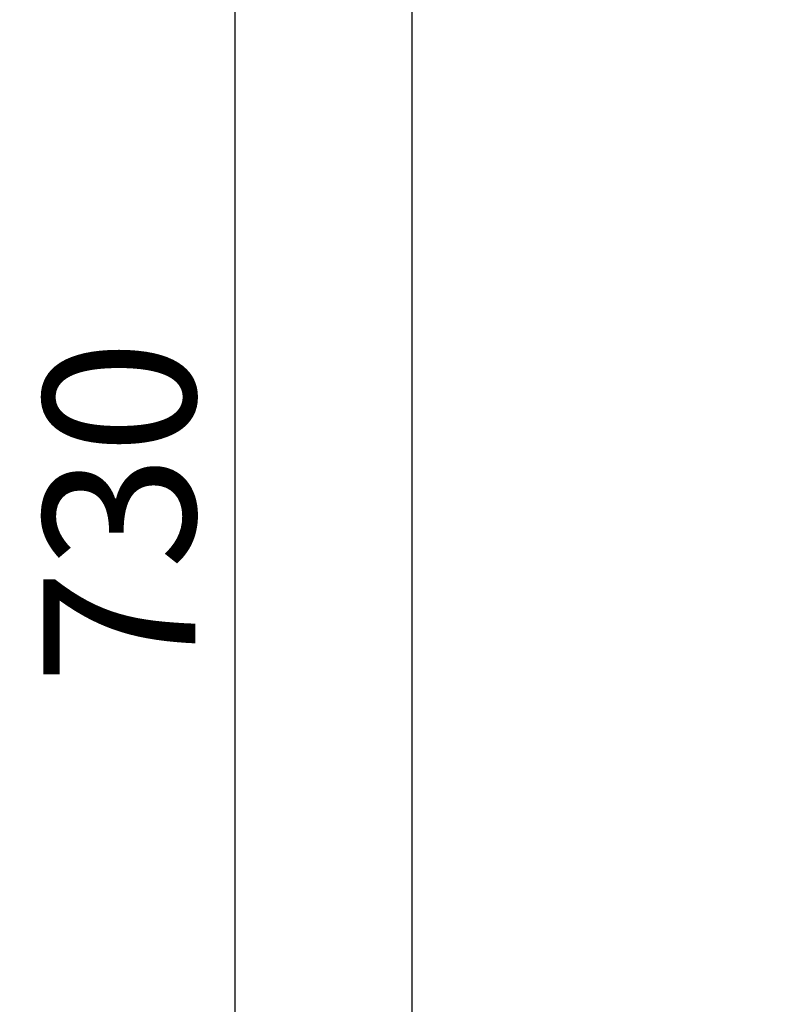
# Model space of a CAD drawing. Units: millimetres. Extents: x -1058 to 2893, y -2995 to 4732.
# Drawn here: x -1058 to -64, y 5 to 1303 of the extents above; entities that cross this region are included whole.
import ezdxf

# ---------------------------------------------------------------- set-up
doc = ezdxf.new("R2010")
doc.units = ezdxf.units.MM
doc.styles.get("Standard").update_dxf_attribs({"font": 'arial.ttf'})
doc.dimstyles.get("Standard").update_dxf_attribs({"dimtxt": 200, "dimasz": 100, "dimexe": 0.18, "dimexo": 0.0625, "dimgap": 50, "dimtad": 1, "dimdec": 0, "dimlfac": 0.1, "dimrnd": 5, "dimzin": 0, "dimdsep": 46, "dimtxsty": 'Standard', "dimcen": 0.09, "dimadec": 0, "dimazin": 0, "dimtfac": 1, "dimtdec": 0, "dimtofl": 0, "dimtmove": 0, "dimatfit": 3, "dimfxl": 50, "dimfxlon": 1, "dimtolj": 1, "dimtzin": 0, "dimarcsym": 0})

# ---------------------------------------------------------------- blocks, each defined once
blk = doc.blocks.new('*D42')
at = {"color": 0, "lineweight": -2, "transparency": 16777216}
for p, q in [((-541.5, 1447.8), (-541.5, 1498)), ((888.5, 1497.8), (-471.5, 1497.8)), ((958.5, 1447.8), (958.5, 1498))]:
    blk.add_line(p, q, dxfattribs=at)
at = {"color": 0, "transparency": 16777216}
for points in [[(-471.5, 1509.5), (-471.5, 1486.1), (-541.5, 1497.8)], [(888.5, 1509.5), (888.5, 1486.1), (958.5, 1497.8)]]:
    blk.add_solid(points, dxfattribs=at)
at = {"layer": 'Defpoints', "color": 0, "transparency": 16777216}
for p in [(-541.5, 1497.8), (-541.5, 593.9), (958.5, 593.9)]:
    blk.add_point(p, dxfattribs=at)
at = {"color": 0, "transparency": 16777216, "insert": (208.5, 1589.1), "char_height": 120, "attachment_point": 5}
blk.add_mtext('\\A1;150', dxfattribs=at)
blk = doc.blocks.new('*D46')
at = {"color": 0, "lineweight": -2, "transparency": 16777216}
for p, q in [((-724.6, 4302.8), (-774.7, 4302.8)), ((-774.6, 4202.8), (-774.6, -2894.9)), ((-724.6, -2994.9), (-774.7, -2994.9))]:
    blk.add_line(p, q, dxfattribs=at)
at = {"color": 0, "transparency": 16777216}
for points in [[(-791.2, 4202.8), (-757.9, 4202.8), (-774.6, 4302.8)], [(-791.2, -2894.9), (-757.9, -2894.9), (-774.6, -2994.9)]]:
    blk.add_solid(points, dxfattribs=at)
at = {"layer": 'Defpoints', "color": 0, "transparency": 16777216}
for p in [(901.9, 4302.8), (-774.6, -2994.9), (901.9, -2994.9)]:
    blk.add_point(p, dxfattribs=at)
at = {"color": 0, "transparency": 16777216, "insert": (-926.7, 653.9), "char_height": 200, "attachment_point": 5, "rotation": 90}
blk.add_mtext('\\A1;730', dxfattribs=at)

msp = doc.modelspace()

# ---------------------------------------------------------------- linework, layer by layer
msp.add_lwpolyline([(-541.5, 3552.8), (-541.5, -2244.9, 0.414214), (208.5, -2994.9), (2143.5, -2994.9, 0.414214), (2893.5, -2244.9), (2893.5, 3552.8, 0.414214), (2143.5, 4302.8), (208.5, 4302.8, 0.414214)], format="xyb", close=True)

# ---------------------------------------------------------------- dimensions: what is measured, and where the dimension line sits
dim = msp.add_linear_dim(base=(-774.6, -2994.9), p1=(901.9, 4302.8), p2=(901.9, -2994.9), angle=90, dimstyle='Standard')
dim.commit()
dim.dimension.update_dxf_attribs({"geometry": '*D46', "text_midpoint": (-926.7, 653.9)})
dim = msp.add_linear_dim(base=(-541.5, 1497.8), p1=(958.5, 593.9), p2=(-541.5, 593.9), dimstyle='Standard', override={"dimtxt": 120, "dimasz": 70, "dimgap": 30})
dim.commit()
dim.dimension.update_dxf_attribs({"geometry": '*D42', "text_midpoint": (208.5, 1589.1)})

doc.saveas('drawing.dxf')
